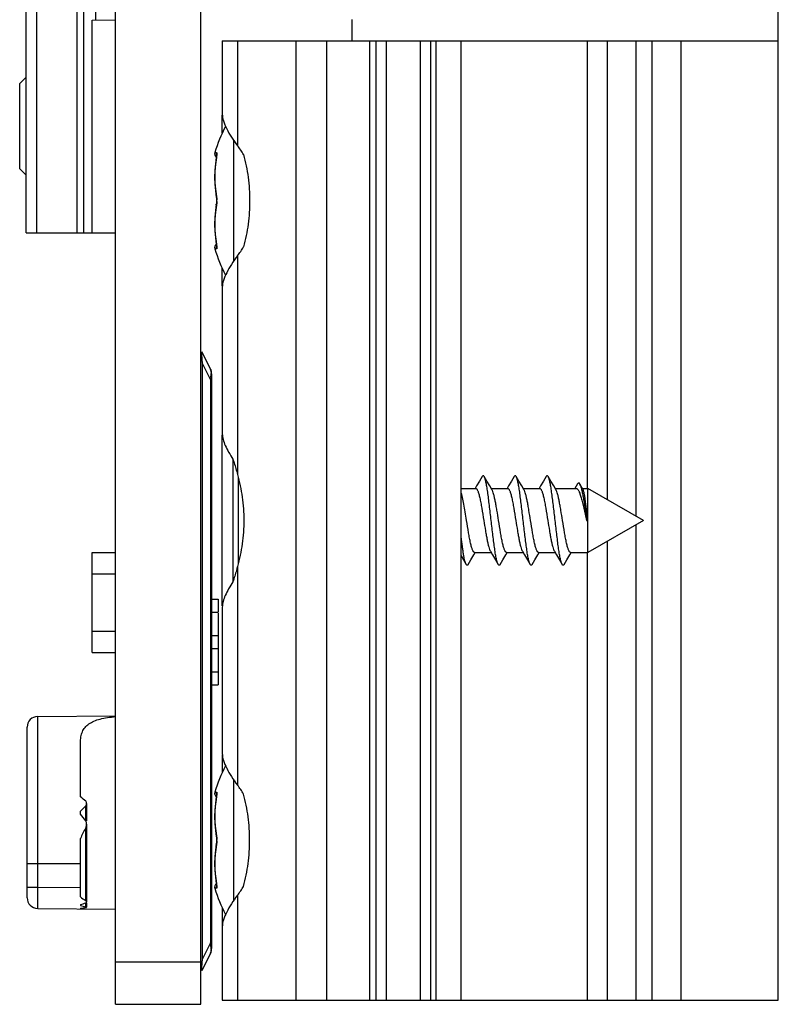
# Model space of a CAD drawing. Units: millimetres. Extents: x 0 to 297, y 0 to 420.
# Drawn here: x 90 to 125, y 171 to 217 of the extents above; entities that cross this region are included whole.
import ezdxf

# ---------------------------------------------------------------- set-up
doc = ezdxf.new("R2010")
doc.units = ezdxf.units.MM
doc.header["$LTSCALE"] = 23.1
doc.layers.get('0').update_dxf_attribs({"linetype": 'CONTINUOUS'})
doc.layers.add('COMPONENTI_DI_ASSIEME', color=7, linetype='CONTINUOUS')

msp = doc.modelspace()

# ---------------------------------------------------------------- linework, layer by layer
at = {"color": 7, "linetype": 'Continuous'}
msp.add_line((105.325, 217.479), (105.325, 216.479), dxfattribs=at)
at = {"layer": 'COMPONENTI_DI_ASSIEME', "color": 7, "linetype": 'Continuous'}
for p, q in [((125.325, 171.479), (125.325, 343.479)), ((90.05, 207.479), (90.05, 311.479)), ((92.75, 207.479), (92.75, 311.479)), ((94.25, 171.279), (94.25, 247.279)), ((98.25, 171.279), (98.25, 247.279)), ((93.15, 217.447), (94.25, 217.467)), ((93.15, 207.479), (93.15, 217.447)), ((99.25, 216.479), (125.325, 216.479)), ((99.25, 216.479), (99.25, 213.045)), ((104.15, 171.479), (104.15, 216.479)), ((106.45, 216.479), (106.45, 171.479)), ((110.45, 171.479), (110.45, 216.479)), ((119.4, 216.479), (119.4, 171.479)), ((90.05, 214.779), (89.75, 214.479)), ((89.75, 210.479), (89.75, 214.479)), ((99.25, 212.149), (99.25, 212.99)), ((98.929, 210.719), (98.901, 210.398)), ((98.97, 211.012), (98.929, 210.717)), ((98.972, 211.025), (98.97, 211.012)), ((90.05, 210.179), (89.75, 210.479)), ((98.901, 210.4), (98.892, 210.078)), ((98.892, 210.08), (98.901, 209.758)), ((98.901, 209.76), (98.929, 209.438)), ((98.929, 209.44), (98.97, 209.146)), ((98.97, 208.812), (98.929, 208.517)), ((98.97, 209.146), (98.973, 209.126)), ((98.973, 209.127), (98.977, 209.1)), ((98.977, 209.1), (98.98, 209.069)), ((98.98, 208.891), (98.977, 208.859)), ((98.982, 208.922), (98.98, 208.891)), ((98.983, 208.954), (98.982, 208.92)), ((98.983, 209.007), (98.983, 208.979)), ((98.983, 208.979), (98.983, 208.952)), ((98.929, 208.52), (98.901, 208.198)), ((98.901, 208.2), (98.892, 207.878)), ((98.892, 207.88), (98.901, 207.558)), ((90.05, 207.479), (94.25, 207.479)), ((98.901, 207.56), (98.929, 207.239)), ((98.929, 207.24), (98.97, 206.946)), ((98.975, 206.915), (98.978, 206.897)), ((99.25, 204.968), (99.25, 205.809)), ((99.25, 204.913), (99.25, 198.045)), ((98.697, 201.084), (98.303, 201.873)), ((98.75, 200.861), (98.75, 173.897)), ((99.25, 189.968), (99.25, 197.99)), ((99.75, 196.857), (99.75, 191.101)), ((100, 195.996), (100, 191.962)), ((111.439, 196.039), (111.311, 195.822)), ((111.658, 195.825), (111.532, 196.039)), ((112.939, 196.039), (112.811, 195.822)), ((113.158, 195.825), (113.032, 196.039)), ((114.439, 196.039), (114.311, 195.822)), ((114.658, 195.825), (114.532, 196.039)), ((110.45, 195.479), (111.139, 195.479)), ((111.177, 195.596), (111.107, 195.479)), ((111.311, 195.822), (111.177, 195.596)), ((111.792, 195.599), (111.658, 195.825)), ((111.896, 195.425), (111.792, 195.599)), ((111.864, 195.479), (112.639, 195.479)), ((112.677, 195.596), (112.607, 195.479)), ((112.811, 195.822), (112.677, 195.596)), ((113.292, 195.599), (113.158, 195.825)), ((113.396, 195.425), (113.292, 195.599)), ((113.364, 195.479), (114.139, 195.479)), ((114.177, 195.596), (114.107, 195.479)), ((114.311, 195.822), (114.177, 195.596)), ((114.792, 195.599), (114.658, 195.825)), ((114.896, 195.425), (114.792, 195.599)), ((114.864, 195.479), (115.84, 195.479)), ((115.915, 195.692), (115.786, 195.479)), ((116.161, 195.453), (116.024, 195.687)), ((116.146, 195.479), (116.4, 195.479)), ((119, 193.979), (116.4, 195.479)), ((116.4, 192.479), (116.4, 195.479)), ((116.333, 193.979), (116.387, 193.979)), ((119, 193.979), (116.4, 192.479)), ((93.15, 192.479), (94.25, 192.479)), ((93.15, 187.779), (93.15, 192.479)), ((110.45, 192.323), (110.561, 192.136)), ((110.908, 192.133), (111.042, 192.359)), ((111.042, 192.359), (111.114, 192.479)), ((111.082, 192.479), (111.857, 192.479)), ((111.825, 192.533), (111.927, 192.361)), ((111.927, 192.361), (112.061, 192.136)), ((112.408, 192.133), (112.542, 192.359)), ((112.542, 192.359), (112.614, 192.479)), ((112.582, 192.479), (113.357, 192.479)), ((113.325, 192.533), (113.427, 192.361)), ((113.427, 192.361), (113.561, 192.136)), ((113.908, 192.133), (114.042, 192.359)), ((114.042, 192.359), (114.114, 192.479)), ((114.082, 192.479), (114.857, 192.479)), ((114.825, 192.533), (114.927, 192.361)), ((114.927, 192.361), (115.061, 192.136)), ((115.408, 192.133), (115.542, 192.359)), ((115.542, 192.359), (115.614, 192.479)), ((115.582, 192.479), (116.4, 192.479)), ((110.561, 192.136), (110.689, 191.919)), ((110.782, 191.918), (110.908, 192.133)), ((112.061, 192.136), (112.189, 191.919)), ((112.282, 191.918), (112.408, 192.133)), ((113.561, 192.136), (113.689, 191.919)), ((113.782, 191.918), (113.908, 192.133)), ((115.061, 192.136), (115.189, 191.919)), ((115.282, 191.918), (115.408, 192.133)), ((98.75, 190.294), (99.05, 190.294)), ((99.05, 190.294), (99.05, 189.682)), ((99.25, 189.913), (99.25, 183.045)), ((98.75, 189.682), (99.05, 189.682)), ((99.05, 189.636), (99.05, 186.264)), ((98.75, 188.583), (99.05, 188.583)), ((93.15, 187.779), (94.25, 187.779)), ((98.75, 187.975), (99.05, 187.975)), ((98.75, 186.876), (99.05, 186.876)), ((98.75, 186.264), (99.05, 186.264)), ((90.596, 184.783), (94.25, 184.815)), ((90.1, 176.275), (90.1, 184.283)), ((92.6, 181.013), (92.6, 183.552)), ((99.25, 182.99), (99.25, 182.149)), ((92.881, 180.704), (92.881, 179.89)), ((98.929, 180.719), (98.901, 180.398)), ((98.97, 181.012), (98.929, 180.717)), ((98.972, 181.025), (98.97, 181.012)), ((92.6, 180.198), (92.6, 180.334)), ((98.901, 180.4), (98.892, 180.078)), ((92.881, 179.732), (92.881, 176.09)), ((98.892, 180.08), (98.901, 179.758)), ((98.901, 179.76), (98.929, 179.438)), ((98.929, 179.44), (98.97, 179.146)), ((92.6, 176.321), (92.6, 179.051)), ((98.97, 178.812), (98.929, 178.517)), ((98.97, 179.146), (98.973, 179.126)), ((98.973, 179.127), (98.977, 179.1)), ((98.977, 179.1), (98.98, 179.069)), ((98.98, 178.891), (98.977, 178.859)), ((98.982, 178.922), (98.98, 178.891)), ((98.983, 178.954), (98.982, 178.92)), ((98.983, 179.007), (98.983, 178.979)), ((98.983, 178.979), (98.983, 178.952)), ((98.929, 178.52), (98.901, 178.198)), ((98.901, 178.2), (98.892, 177.878)), ((98.892, 177.88), (98.901, 177.558)), ((98.901, 177.56), (98.929, 177.239)), ((98.929, 177.24), (98.97, 176.946)), ((98.975, 176.915), (98.978, 176.897)), ((92.881, 176.042), (92.881, 175.837)), ((90.596, 175.775), (94.25, 175.743)), ((92.6, 175.957), (92.6, 175.922)), ((92.6, 175.789), (92.6, 175.757)), ((99.25, 175.809), (99.25, 174.968)), ((99.25, 174.913), (99.25, 171.479)), ((98.697, 173.673), (98.303, 172.884)), ((99.25, 171.479), (125.325, 171.479)), ((94.25, 171.279), (98.25, 171.279))]:
    msp.add_line(p, q, dxfattribs=at)
at = {"layer": 'COMPONENTI_DI_ASSIEME', "color": 9, "linetype": 'Continuous'}
for p, q in [((90.55, 207.479), (90.55, 311.479)), ((92.45, 207.479), (92.45, 311.479)), ((93.309, 297.508), (93.309, 217.45)), ((99.964, 216.479), (99.964, 211.559)), ((102.721, 171.479), (102.721, 216.479)), ((106.15, 216.479), (106.15, 171.479)), ((106.95, 171.479), (106.95, 216.479)), ((108.547, 171.479), (108.547, 216.479)), ((109.025, 171.479), (109.025, 216.479)), ((109.276, 171.479), (109.276, 216.479)), ((116.374, 195.479), (116.374, 216.479)), ((117.311, 194.953), (117.311, 216.479)), ((118.649, 216.479), (118.649, 194.181)), ((120.767, 171.479), (120.767, 216.479)), ((99.789, 206.156), (99.789, 211.802)), ((98.901, 211.237), (98.978, 211.238)), ((98.978, 206.72), (98.901, 206.721)), ((98.954, 206.72), (98.92, 206.721)), ((99.964, 206.398), (99.964, 196.139)), ((98.697, 200.593), (98.303, 201.381)), ((98.303, 201.381), (98.303, 173.376)), ((98.75, 200.593), (98.697, 200.593)), ((98.697, 200.593), (98.697, 174.165)), ((118.649, 193.777), (118.649, 171.479)), ((117.311, 171.479), (117.311, 193.004)), ((116.374, 171.479), (116.374, 192.479)), ((99.964, 191.818), (99.964, 181.559)), ((93.15, 191.479), (94.25, 191.479)), ((93.15, 188.779), (94.25, 188.779)), ((90.596, 176.775), (90.596, 184.783)), ((99.789, 176.156), (99.789, 181.802)), ((98.901, 181.237), (98.978, 181.238)), ((92.85, 179.89), (92.85, 180.597)), ((92.85, 176.147), (92.85, 179.555)), ((90.1, 177.879), (92.6, 177.879)), ((90.1, 176.775), (90.596, 176.775)), ((90.596, 176.775), (92.6, 176.757)), ((98.978, 176.72), (98.901, 176.721)), ((98.954, 176.72), (98.92, 176.721)), ((92.85, 175.859), (92.85, 176.042)), ((99.964, 176.398), (99.964, 171.479)), ((98.697, 174.165), (98.303, 173.376)), ((98.75, 174.165), (98.697, 174.165)), ((94.25, 173.279), (98.25, 173.279)), ((98.287, 173.376), (98.303, 173.376))]:
    msp.add_line(p, q, dxfattribs=at)
for points in [[(98.901, 211.237), (98.903, 211.237), (98.909, 211.237), (98.92, 211.237), (98.954, 211.237)], [(98.92, 206.721), (98.909, 206.721), (98.903, 206.721), (98.901, 206.721)], [(98.901, 181.237), (98.903, 181.237), (98.909, 181.237), (98.92, 181.237), (98.954, 181.237)], [(98.92, 176.721), (98.909, 176.721), (98.903, 176.721), (98.901, 176.721)]]:
    msp.add_lwpolyline(points, dxfattribs=at)
at = {"layer": 'COMPONENTI_DI_ASSIEME', "color": 7, "linetype": 'Continuous'}
for points in [[(98.984, 211.124), (98.983, 211.129), (98.983, 211.129), (98.983, 211.126), (98.983, 211.121), (98.983, 211.114), (98.982, 211.104), (98.981, 211.092), (98.98, 211.079), (98.978, 211.063)], [(98.978, 211.063), (98.976, 211.045), (98.972, 211.025)], [(98.977, 208.861), (98.974, 208.833), (98.97, 208.812)], [(98.98, 209.07), (98.982, 209.039), (98.983, 209.007)], [(98.97, 206.946), (98.972, 206.936), (98.975, 206.915)], [(98.978, 206.897), (98.98, 206.881), (98.981, 206.867), (98.982, 206.855), (98.983, 206.845), (98.983, 206.837), (98.983, 206.832), (98.983, 206.829), (98.983, 206.829)], [(98.984, 181.124), (98.983, 181.129), (98.983, 181.129), (98.983, 181.126), (98.983, 181.121), (98.983, 181.114), (98.982, 181.104), (98.981, 181.092), (98.98, 181.079), (98.978, 181.063)], [(98.978, 181.063), (98.976, 181.045), (98.972, 181.025)], [(98.977, 178.861), (98.974, 178.833), (98.97, 178.812)], [(98.98, 179.07), (98.982, 179.039), (98.983, 179.007)], [(98.97, 176.946), (98.972, 176.936), (98.975, 176.915)], [(98.978, 176.897), (98.98, 176.881), (98.981, 176.867), (98.982, 176.855), (98.983, 176.845), (98.983, 176.837), (98.983, 176.832), (98.983, 176.829), (98.983, 176.829)]]:
    msp.add_lwpolyline(points, dxfattribs=at)
for centre, radius, start, end in [((105.6, 209.206), 7, 152.2526, 163.1355), ((99.092, 211.179), 0.2, 163.1355, 232.7888), ((99.092, 206.779), 0.2, 127.2079, 196.8645), ((105.6, 208.752), 7, 196.8645, 207.7475), ((98.25, 200.861), 0.5, 0, 26.5651), ((90.6, 184.283), 0.5, 90.5, 180), ((105.6, 179.206), 7, 152.2525, 163.1355), ((99.092, 181.179), 0.2, 163.1355, 232.7888), ((99.092, 176.779), 0.2, 127.2079, 196.8645), ((105.6, 178.752), 7, 196.8645, 207.7474), ((90.6, 176.275), 0.5, 180, 269.5), ((98.25, 173.897), 0.5, 333.4349, 0)]:
    msp.add_arc(centre, radius, start, end, dxfattribs=at)
at = {"layer": 'COMPONENTI_DI_ASSIEME', "color": 9, "linetype": 'Continuous'}
for centre, radius, start, end in [((99.172, 211.179), 0.202, 163.1159, 200.3527), ((104.449, 210.108), 5.548, 170.6297, 189.5874), ((104.376, 210.118), 5.474, 170.3852, 170.6047), ((97.615, 208.979), 1.38, 359.9941, 1.4777), ((97.618, 208.979), 1.377, 358.5234, 0.0074), ((104.449, 207.85), 5.548, 170.4126, 189.3703), ((99.172, 206.779), 0.202, 161.5604, 196.8825), ((104.376, 207.84), 5.474, 189.3953, 189.6148), ((99.17, 206.779), 0.201, 159.622, 161.5451), ((109.605, 202.341), 11.343, 183.9896, 184.8533), ((95.73, 200.997), 2.994, 354.3703, 355.3478), ((99.172, 181.179), 0.202, 163.1159, 200.3527), ((104.449, 180.108), 5.548, 170.6297, 189.5874), ((104.376, 180.118), 5.474, 170.3852, 170.6047), ((104.449, 177.85), 5.548, 170.4126, 189.3703), ((97.615, 178.979), 1.38, 359.9941, 1.4777), ((97.618, 178.979), 1.377, 358.5234, 0.0074), ((104.376, 177.84), 5.474, 189.3953, 189.6148), ((99.172, 176.779), 0.202, 161.5604, 196.8825), ((99.17, 176.779), 0.201, 159.622, 161.5451), ((94.409, 173.623), 4.323, 6.234, 7.2101), ((95.462, 173.738), 3.263, 4.4277, 6.2272), ((108.586, 172.491), 10.321, 175.5512, 175.9881), ((111.206, 172.287), 12.949, 175.1749, 175.5505), ((105.79, 172.686), 7.519, 175.9762, 176.531)]:
    msp.add_arc(centre, radius, start, end, dxfattribs=at)
at = {"layer": 'COMPONENTI_DI_ASSIEME', "color": 7, "linetype": 'Continuous'}
for centre, major_axis, ratio, start_param, end_param in [((95.212, 208.979), (5.661, 0), 0.8391, 0.473446, 0.574333), ((95.212, 208.979), (5.661, 0), 0.8391, -0.574333, -0.473446), ((95.212, 178.979), (5.661, 0), 0.8391, 0.473446, 0.574333), ((78.045, 177.879), (16.404, 0), 0.414122, 0.445203, 0.479456), ((108.583, 177.879), (17.047, 0), 0.414122, 2.746307, 2.786422), ((77.2, 177.879), (16.386, 0), 0.414122, 0.300823, 0.348754), ((109.429, 177.879), (17.065, 0), 0.414122, 2.902105, 2.974937), ((95.212, 178.979), (5.661, 0), 0.8391, -0.574333, -0.473446), ((94.728, 176.739), (2.364, -0.025), 0.422901, -2.686097, -2.483704), ((91.12, 176.77), (2.466, -0.026), 0.405449, 5.360159, 5.494321), ((93.9, 176.746), (2.364, -0.025), 0.422901, -2.148703, -2.026408), ((91.983, 176.762), (2.466, -0.026), 0.405449, 4.969348, 5.075965)]:
    msp.add_ellipse(centre, major_axis=major_axis, ratio=ratio, start_param=start_param, end_param=end_param, dxfattribs=at)
for points, knots in [([(99.25, 213.045), (99.25, 212.935), (99.301, 212.695), (99.457, 212.335), (99.682, 211.948), (99.864, 211.69), (99.964, 211.559)], [0, 0, 0, 0, 0.196887, 0.433851, 0.704263, 1, 1, 1, 1]), ([(100.25, 211.145), (100.341, 210.794), (100.485, 210.076), (100.559, 208.979), (100.485, 207.882), (100.341, 207.164), (100.25, 206.813)], [0, 0, 0, 0, 0.24857, 0.5, 0.75143, 1, 1, 1, 1]), ([(99.964, 206.398), (99.864, 206.268), (99.682, 206.01), (99.457, 205.623), (99.301, 205.263), (99.25, 205.023), (99.25, 204.913)], [0, 0, 0, 0, 0.295736, 0.566149, 0.803113, 1, 1, 1, 1]), ([(99.25, 198.045), (99.25, 197.957), (99.283, 197.767), (99.391, 197.479), (99.55, 197.17), (99.679, 196.963), (99.75, 196.857)], [0, 0, 0, 0, 0.202101, 0.438925, 0.70682, 1, 1, 1, 1]), ([(99.75, 196.857), (99.769, 196.798), (99.844, 196.56), (99.915, 196.321), (99.964, 196.139)], [0, 0, 0, 0, 0.246858, 1, 1, 1, 1]), ([(99.964, 196.139), (100.06, 195.79), (100.21, 195.075), (100.288, 193.979), (100.21, 192.883), (100.06, 192.167), (99.964, 191.818)], [0, 0, 0, 0, 0.248448, 0.5, 0.751552, 1, 1, 1, 1]), ([(111.532, 196.039), (111.528, 196.045), (111.521, 196.056), (111.51, 196.069), (111.498, 196.077), (111.485, 196.08), (111.473, 196.077), (111.461, 196.069), (111.449, 196.056), (111.442, 196.045), (111.439, 196.039)], [0, 0, 0, 0, 0.163928, 0.297515, 0.406093, 0.499619, 0.593216, 0.701971, 0.835796, 1, 1, 1, 1]), ([(112.189, 191.919), (112.181, 191.932), (112.166, 191.965), (112.146, 192.023), (112.126, 192.095), (112.097, 192.217), (112.062, 192.402), (112.022, 192.658), (111.982, 192.953), (111.941, 193.278), (111.901, 193.623), (111.86, 193.979), (111.82, 194.335), (111.779, 194.681), (111.739, 195.006), (111.699, 195.3), (111.659, 195.556), (111.624, 195.741), (111.595, 195.864), (111.575, 195.935), (111.555, 195.993), (111.54, 196.026), (111.532, 196.039)], [0, 0, 0, 0, 0.011287, 0.025871, 0.043754, 0.064871, 0.116277, 0.178749, 0.250532, 0.329568, 0.413565, 0.500081, 0.586593, 0.670581, 0.749601, 0.821365, 0.883813, 0.935191, 0.956291, 0.974161, 0.988727, 1, 1, 1, 1]), ([(113.032, 196.039), (113.028, 196.045), (113.021, 196.056), (113.01, 196.069), (112.998, 196.077), (112.985, 196.08), (112.973, 196.077), (112.961, 196.069), (112.949, 196.056), (112.942, 196.045), (112.939, 196.039)], [0, 0, 0, 0, 0.163946, 0.29757, 0.406119, 0.499623, 0.593202, 0.701912, 0.835753, 1, 1, 1, 1]), ([(113.689, 191.919), (113.681, 191.932), (113.666, 191.965), (113.646, 192.023), (113.626, 192.095), (113.597, 192.217), (113.562, 192.402), (113.522, 192.658), (113.482, 192.953), (113.441, 193.278), (113.401, 193.623), (113.36, 193.979), (113.32, 194.335), (113.279, 194.681), (113.239, 195.006), (113.199, 195.3), (113.159, 195.556), (113.124, 195.741), (113.095, 195.864), (113.075, 195.935), (113.055, 195.993), (113.04, 196.026), (113.032, 196.039)], [0, 0, 0, 0, 0.011289, 0.02587, 0.043756, 0.064871, 0.116278, 0.17875, 0.250534, 0.329569, 0.413566, 0.500082, 0.586594, 0.670583, 0.749604, 0.821367, 0.883814, 0.935192, 0.956294, 0.974161, 0.98873, 1, 1, 1, 1]), ([(114.532, 196.039), (114.528, 196.045), (114.521, 196.056), (114.51, 196.069), (114.498, 196.077), (114.485, 196.08), (114.473, 196.077), (114.461, 196.069), (114.449, 196.056), (114.442, 196.045), (114.439, 196.039)], [0, 0, 0, 0, 0.163971, 0.297543, 0.406091, 0.499614, 0.593194, 0.701953, 0.835806, 1, 1, 1, 1]), ([(115.189, 191.919), (115.181, 191.932), (115.166, 191.965), (115.146, 192.023), (115.126, 192.095), (115.097, 192.217), (115.062, 192.402), (115.022, 192.658), (114.982, 192.953), (114.941, 193.278), (114.901, 193.623), (114.86, 193.979), (114.82, 194.335), (114.779, 194.681), (114.739, 195.006), (114.699, 195.3), (114.659, 195.556), (114.624, 195.741), (114.595, 195.864), (114.575, 195.935), (114.555, 195.993), (114.54, 196.026), (114.532, 196.039)], [0, 0, 0, 0, 0.011286, 0.02587, 0.043754, 0.06487, 0.116276, 0.178748, 0.250532, 0.329568, 0.413565, 0.500081, 0.586593, 0.670581, 0.749602, 0.821366, 0.883814, 0.935192, 0.956291, 0.974162, 0.988728, 1, 1, 1, 1]), ([(111.139, 195.479), (111.147, 195.479), (111.16, 195.474), (111.175, 195.462), (111.192, 195.444), (111.212, 195.411), (111.235, 195.361), (111.258, 195.298), (111.281, 195.223), (111.304, 195.135), (111.337, 194.997), (111.376, 194.802), (111.439, 194.449), (111.483, 194.171), (111.514, 193.979)], [0, 0, 0, 0, 0.015615, 0.025028, 0.035978, 0.0632, 0.098129, 0.140895, 0.191351, 0.249157, 0.313857, 0.461668, 0.629512, 1, 1, 1, 1]), ([(112.207, 193.979), (112.181, 194.139), (112.144, 194.374), (112.092, 194.677), (112.054, 194.88), (112.016, 195.06), (111.978, 195.212), (111.945, 195.318), (111.917, 195.386), (111.903, 195.413), (111.896, 195.425)], [0, 0, 0, 0, 0.327646, 0.480874, 0.621783, 0.746805, 0.852914, 0.937746, 0.971723, 1, 1, 1, 1]), ([(112.639, 195.479), (112.647, 195.479), (112.66, 195.474), (112.675, 195.462), (112.692, 195.444), (112.712, 195.411), (112.735, 195.361), (112.758, 195.298), (112.781, 195.223), (112.804, 195.135), (112.837, 194.997), (112.876, 194.802), (112.939, 194.449), (112.983, 194.171), (113.014, 193.979)], [0, 0, 0, 0, 0.015615, 0.025028, 0.035978, 0.0632, 0.09813, 0.140897, 0.191352, 0.249159, 0.313861, 0.461672, 0.629515, 1, 1, 1, 1]), ([(113.707, 193.979), (113.681, 194.139), (113.644, 194.374), (113.592, 194.677), (113.554, 194.88), (113.516, 195.06), (113.478, 195.212), (113.445, 195.318), (113.417, 195.386), (113.403, 195.413), (113.396, 195.425)], [0, 0, 0, 0, 0.327645, 0.480871, 0.621778, 0.746802, 0.852912, 0.937745, 0.971723, 1, 1, 1, 1]), ([(114.139, 195.479), (114.147, 195.479), (114.16, 195.474), (114.175, 195.462), (114.192, 195.444), (114.212, 195.411), (114.235, 195.361), (114.258, 195.298), (114.281, 195.223), (114.304, 195.135), (114.337, 194.997), (114.376, 194.802), (114.439, 194.449), (114.483, 194.171), (114.514, 193.979)], [0, 0, 0, 0, 0.015615, 0.025028, 0.035978, 0.0632, 0.098131, 0.140898, 0.191353, 0.249161, 0.313863, 0.461676, 0.629518, 1, 1, 1, 1]), ([(115.207, 193.979), (115.181, 194.139), (115.144, 194.374), (115.092, 194.677), (115.054, 194.88), (115.016, 195.06), (114.978, 195.212), (114.945, 195.318), (114.917, 195.386), (114.903, 195.413), (114.896, 195.425)], [0, 0, 0, 0, 0.327643, 0.480867, 0.621775, 0.746801, 0.852912, 0.937745, 0.971723, 1, 1, 1, 1]), ([(115.84, 195.479), (115.85, 195.479), (115.874, 195.473), (115.905, 195.449), (115.936, 195.412), (115.966, 195.362), (115.996, 195.299), (116.027, 195.223), (116.057, 195.135), (116.1, 194.998), (116.152, 194.803), (116.212, 194.546), (116.273, 194.268), (116.313, 194.077), (116.333, 193.979)], [0, 0, 0, 0, 0.019644, 0.042993, 0.072271, 0.108484, 0.15194, 0.202615, 0.260253, 0.324464, 0.470521, 0.635838, 0.81452, 1, 1, 1, 1]), ([(116.024, 195.687), (116.02, 195.694), (116.011, 195.707), (115.998, 195.723), (115.984, 195.733), (115.969, 195.737), (115.954, 195.734), (115.94, 195.725), (115.927, 195.711), (115.919, 195.699), (115.915, 195.692)], [0, 0, 0, 0, 0.168186, 0.305501, 0.416852, 0.511686, 0.604609, 0.710867, 0.840859, 1, 1, 1, 1]), ([(116.36, 193.979), (116.331, 194.17), (116.289, 194.45), (116.232, 194.813), (116.19, 195.056), (116.149, 195.269), (116.109, 195.446), (116.075, 195.569), (116.046, 195.644), (116.031, 195.674), (116.024, 195.687)], [0, 0, 0, 0, 0.331819, 0.487832, 0.630686, 0.756221, 0.861054, 0.942712, 0.974414, 1, 1, 1, 1]), ([(116.387, 193.979), (116.378, 194.065), (116.359, 194.235), (116.332, 194.483), (116.304, 194.716), (116.276, 194.927), (116.249, 195.11), (116.221, 195.259), (116.198, 195.36), (116.177, 195.421), (116.167, 195.444), (116.161, 195.453)], [0, 0, 0, 0, 0.173847, 0.34262, 0.501233, 0.645095, 0.76999, 0.872381, 0.949527, 0.978113, 1, 1, 1, 1]), ([(110.707, 193.979), (110.686, 194.112), (110.645, 194.369), (110.583, 194.73), (110.53, 195.002), (110.485, 195.185), (110.462, 195.264), (110.45, 195.299)], [0, 0, 0, 0, 0.30004, 0.579028, 0.81766, 0.916674, 1, 1, 1, 1]), ([(111.082, 192.479), (111.074, 192.479), (111.06, 192.484), (111.046, 192.495), (111.029, 192.514), (111.009, 192.547), (110.986, 192.597), (110.963, 192.66), (110.94, 192.735), (110.916, 192.823), (110.884, 192.961), (110.844, 193.156), (110.781, 193.509), (110.737, 193.788), (110.707, 193.979)], [0, 0, 0, 0, 0.015621, 0.025042, 0.036003, 0.063247, 0.098198, 0.140982, 0.191452, 0.249269, 0.313976, 0.461784, 0.629608, 1, 1, 1, 1]), ([(111.514, 193.979), (111.539, 193.819), (111.577, 193.584), (111.629, 193.282), (111.667, 193.078), (111.705, 192.898), (111.743, 192.746), (111.776, 192.64), (111.803, 192.572), (111.817, 192.545), (111.825, 192.533)], [0, 0, 0, 0, 0.327572, 0.480783, 0.621689, 0.746717, 0.852844, 0.937707, 0.971703, 1, 1, 1, 1]), ([(112.582, 192.479), (112.574, 192.479), (112.56, 192.484), (112.546, 192.495), (112.529, 192.514), (112.509, 192.547), (112.486, 192.597), (112.463, 192.66), (112.44, 192.735), (112.416, 192.823), (112.384, 192.961), (112.344, 193.156), (112.281, 193.509), (112.237, 193.788), (112.207, 193.979)], [0, 0, 0, 0, 0.015621, 0.025042, 0.036003, 0.063246, 0.098196, 0.14098, 0.19145, 0.249266, 0.313971, 0.461779, 0.629606, 1, 1, 1, 1]), ([(113.014, 193.979), (113.039, 193.819), (113.077, 193.584), (113.129, 193.282), (113.167, 193.078), (113.205, 192.898), (113.243, 192.746), (113.276, 192.64), (113.303, 192.572), (113.317, 192.545), (113.325, 192.533)], [0, 0, 0, 0, 0.327572, 0.480785, 0.621693, 0.746721, 0.852846, 0.937708, 0.971703, 1, 1, 1, 1]), ([(114.082, 192.479), (114.074, 192.479), (114.06, 192.484), (114.046, 192.495), (114.029, 192.514), (114.009, 192.547), (113.986, 192.597), (113.963, 192.66), (113.94, 192.735), (113.916, 192.823), (113.884, 192.961), (113.844, 193.156), (113.781, 193.509), (113.737, 193.788), (113.707, 193.979)], [0, 0, 0, 0, 0.015621, 0.025042, 0.036002, 0.063245, 0.098195, 0.140978, 0.191447, 0.249261, 0.313966, 0.461775, 0.629604, 1, 1, 1, 1]), ([(114.514, 193.979), (114.539, 193.819), (114.577, 193.584), (114.629, 193.282), (114.667, 193.078), (114.705, 192.898), (114.743, 192.746), (114.776, 192.64), (114.803, 192.572), (114.817, 192.545), (114.825, 192.533)], [0, 0, 0, 0, 0.327572, 0.480789, 0.621698, 0.746727, 0.852852, 0.93771, 0.971706, 1, 1, 1, 1]), ([(115.582, 192.479), (115.574, 192.479), (115.56, 192.484), (115.546, 192.495), (115.529, 192.514), (115.509, 192.547), (115.486, 192.597), (115.463, 192.66), (115.44, 192.735), (115.416, 192.823), (115.384, 192.961), (115.344, 193.156), (115.281, 193.509), (115.237, 193.788), (115.207, 193.979)], [0, 0, 0, 0, 0.015622, 0.02504, 0.036001, 0.063246, 0.098193, 0.140978, 0.191443, 0.249257, 0.313961, 0.461771, 0.629604, 1, 1, 1, 1]), ([(110.689, 191.919), (110.683, 191.928), (110.672, 191.95), (110.651, 192.005), (110.626, 192.092), (110.597, 192.22), (110.567, 192.374), (110.538, 192.554), (110.497, 192.835), (110.469, 193.056), (110.45, 193.21)], [0, 0, 0, 0, 0.025062, 0.055623, 0.133418, 0.232959, 0.35304, 0.491984, 0.647729, 1, 1, 1, 1]), ([(99.964, 191.818), (99.948, 191.757), (99.88, 191.517), (99.807, 191.278), (99.75, 191.101)], [0, 0, 0, 0, 0.252794, 1, 1, 1, 1]), ([(110.782, 191.918), (110.778, 191.912), (110.771, 191.902), (110.76, 191.889), (110.748, 191.881), (110.735, 191.878), (110.723, 191.881), (110.711, 191.889), (110.699, 191.902), (110.692, 191.913), (110.689, 191.919)], [0, 0, 0, 0, 0.163933, 0.297554, 0.40612, 0.499625, 0.59321, 0.701925, 0.835749, 1, 1, 1, 1]), ([(112.282, 191.918), (112.278, 191.912), (112.271, 191.902), (112.26, 191.889), (112.248, 191.881), (112.235, 191.878), (112.223, 191.881), (112.211, 191.889), (112.199, 191.902), (112.192, 191.913), (112.189, 191.919)], [0, 0, 0, 0, 0.163979, 0.297559, 0.406097, 0.499614, 0.593188, 0.701936, 0.835797, 1, 1, 1, 1]), ([(113.782, 191.918), (113.778, 191.912), (113.771, 191.902), (113.76, 191.889), (113.748, 191.881), (113.735, 191.878), (113.723, 191.881), (113.711, 191.889), (113.699, 191.902), (113.692, 191.913), (113.689, 191.919)], [0, 0, 0, 0, 0.16392, 0.297519, 0.406102, 0.499622, 0.593219, 0.701963, 0.835779, 1, 1, 1, 1]), ([(115.282, 191.918), (115.278, 191.912), (115.271, 191.902), (115.26, 191.889), (115.248, 191.881), (115.235, 191.878), (115.223, 191.881), (115.211, 191.889), (115.199, 191.902), (115.192, 191.913), (115.189, 191.919)], [0, 0, 0, 0, 0.163944, 0.297536, 0.406067, 0.499581, 0.593166, 0.701883, 0.835748, 1, 1, 1, 1]), ([(99.75, 191.101), (99.679, 190.995), (99.55, 190.788), (99.391, 190.479), (99.283, 190.191), (99.25, 190.001), (99.25, 189.913)], [0, 0, 0, 0, 0.293179, 0.561075, 0.797899, 1, 1, 1, 1]), ([(92.6, 183.552), (92.6, 183.643), (92.612, 183.818), (92.681, 184.065), (92.808, 184.277), (92.996, 184.449), (93.239, 184.579), (93.533, 184.673), (93.874, 184.739), (94.118, 184.765), (94.247, 184.776)], [0, 0, 0, 0, 0.117788, 0.225548, 0.328459, 0.434328, 0.550807, 0.682965, 0.832797, 1, 1, 1, 1]), ([(99.25, 183.045), (99.25, 182.935), (99.301, 182.695), (99.457, 182.335), (99.682, 181.948), (99.864, 181.69), (99.964, 181.559)], [0, 0, 0, 0, 0.196887, 0.433851, 0.704264, 1, 1, 1, 1]), ([(100.25, 176.813), (100.341, 177.164), (100.485, 177.882), (100.559, 178.979), (100.485, 180.076), (100.341, 180.794), (100.25, 181.145)], [0, 0, 0, 0, 0.24857, 0.5, 0.75143, 1, 1, 1, 1]), ([(92.881, 180.704), (92.881, 180.722), (92.878, 180.757), (92.864, 180.793), (92.85, 180.804)], [0, 0, 0, 0, 0.498072, 1, 1, 1, 1]), ([(92.85, 180.597), (92.864, 180.611), (92.877, 180.648), (92.881, 180.685), (92.881, 180.704)], [0, 0, 0, 0, 0.503994, 1, 1, 1, 1]), ([(92.881, 179.732), (92.881, 179.759), (92.879, 179.8), (92.868, 179.853), (92.859, 179.879), (92.85, 179.89)], [0, 0, 0, 0, 0.499653, 0.749562, 1, 1, 1, 1]), ([(92.85, 179.555), (92.858, 179.568), (92.867, 179.597), (92.878, 179.656), (92.881, 179.702), (92.881, 179.732)], [0, 0, 0, 0, 0.251279, 0.502053, 1, 1, 1, 1]), ([(92.85, 176.042), (92.86, 176.046), (92.877, 176.06), (92.881, 176.081), (92.881, 176.09)], [0, 0, 0, 0, 0.527968, 1, 1, 1, 1]), ([(92.881, 176.09), (92.881, 176.095), (92.88, 176.112), (92.871, 176.129), (92.861, 176.139)], [0, 0, 0, 0, 0.237803, 1, 1, 1, 1]), ([(99.964, 176.398), (99.864, 176.268), (99.682, 176.01), (99.457, 175.623), (99.301, 175.263), (99.25, 175.023), (99.25, 174.913)], [0, 0, 0, 0, 0.295737, 0.566149, 0.803113, 1, 1, 1, 1]), ([(92.85, 175.819), (92.855, 175.819), (92.866, 175.821), (92.881, 175.829), (92.881, 175.837)], [0, 0, 0, 0, 0.357253, 1, 1, 1, 1]), ([(92.881, 175.837), (92.881, 175.839), (92.879, 175.848), (92.869, 175.853), (92.862, 175.855)], [0, 0, 0, 0, 0.183468, 1, 1, 1, 1])]:
    msp.add_open_spline(points, degree=3, knots=knots, dxfattribs=at)
at = {"layer": 'COMPONENTI_DI_ASSIEME', "color": 9, "linetype": 'Continuous'}
for points, knots in [([(98.978, 211.238), (98.98, 211.238), (98.985, 211.235), (98.989, 211.228), (98.993, 211.216), (98.994, 211.201), (98.995, 211.182), (98.994, 211.158), (98.992, 211.131), (98.99, 211.112), (98.989, 211.102)], [0, 0, 0, 0, 0.043033, 0.099678, 0.180974, 0.290191, 0.427888, 0.593174, 0.784555, 1, 1, 1, 1]), ([(98.978, 211.032), (98.977, 211.031), (98.974, 211.024), (98.971, 211.018), (98.97, 211.012)], [0, 0, 0, 0, 0.257352, 1, 1, 1, 1]), ([(98.989, 211.102), (98.988, 211.097), (98.985, 211.073), (98.981, 211.05), (98.978, 211.032)], [0, 0, 0, 0, 0.235402, 1, 1, 1, 1]), ([(98.978, 209.184), (98.975, 209.178), (98.97, 209.166), (98.969, 209.152), (98.97, 209.146)], [0, 0, 0, 0, 0.523443, 1, 1, 1, 1]), ([(98.978, 208.774), (98.975, 208.78), (98.97, 208.792), (98.969, 208.806), (98.97, 208.812)], [0, 0, 0, 0, 0.523441, 1, 1, 1, 1]), ([(98.978, 209.184), (98.979, 209.179), (98.983, 209.157), (98.986, 209.136), (98.987, 209.119)], [0, 0, 0, 0, 0.242193, 1, 1, 1, 1]), ([(98.987, 208.839), (98.987, 208.833), (98.984, 208.811), (98.981, 208.79), (98.978, 208.774)], [0, 0, 0, 0, 0.257333, 1, 1, 1, 1]), ([(98.987, 209.119), (98.988, 209.111), (98.992, 209.076), (98.993, 209.041), (98.994, 209.015)], [0, 0, 0, 0, 0.244073, 1, 1, 1, 1]), ([(98.994, 208.943), (98.994, 208.934), (98.993, 208.899), (98.99, 208.865), (98.987, 208.839)], [0, 0, 0, 0, 0.254969, 1, 1, 1, 1]), ([(98.978, 206.926), (98.977, 206.927), (98.974, 206.933), (98.971, 206.94), (98.97, 206.946)], [0, 0, 0, 0, 0.257353, 1, 1, 1, 1]), ([(98.978, 206.926), (98.979, 206.919), (98.983, 206.896), (98.987, 206.873), (98.989, 206.856)], [0, 0, 0, 0, 0.263692, 1, 1, 1, 1]), ([(98.989, 206.856), (98.99, 206.846), (98.992, 206.826), (98.994, 206.8), (98.995, 206.776), (98.994, 206.757), (98.993, 206.741), (98.989, 206.73), (98.985, 206.722), (98.98, 206.72), (98.978, 206.72)], [0, 0, 0, 0, 0.215441, 0.406825, 0.572119, 0.709823, 0.81904, 0.900336, 0.956982, 1, 1, 1, 1]), ([(98.303, 201.873), (98.301, 201.877), (98.298, 201.882), (98.293, 201.887), (98.288, 201.886), (98.286, 201.881), (98.282, 201.868), (98.279, 201.838), (98.278, 201.787), (98.281, 201.689), (98.286, 201.609), (98.289, 201.552)], [0, 0, 0, 0, 0.036353, 0.047466, 0.056308, 0.069163, 0.091191, 0.174398, 0.318846, 0.521115, 1, 1, 1, 1]), ([(98.697, 201.084), (98.704, 201.07), (98.715, 201.031), (98.725, 200.92), (98.72, 200.825), (98.714, 200.754)], [0, 0, 0, 0, 0.145133, 0.361109, 1, 1, 1, 1]), ([(98.71, 200.703), (98.709, 200.694), (98.705, 200.657), (98.701, 200.62), (98.697, 200.593)], [0, 0, 0, 0, 0.245028, 1, 1, 1, 1]), ([(98.978, 181.238), (98.98, 181.238), (98.985, 181.235), (98.989, 181.228), (98.993, 181.216), (98.994, 181.201), (98.995, 181.182), (98.994, 181.158), (98.992, 181.131), (98.99, 181.112), (98.989, 181.102)], [0, 0, 0, 0, 0.043033, 0.099678, 0.180974, 0.290191, 0.427888, 0.593174, 0.784555, 1, 1, 1, 1]), ([(98.989, 181.102), (98.988, 181.097), (98.985, 181.073), (98.981, 181.05), (98.978, 181.032)], [0, 0, 0, 0, 0.235402, 1, 1, 1, 1]), ([(98.978, 181.032), (98.977, 181.031), (98.974, 181.024), (98.971, 181.018), (98.97, 181.012)], [0, 0, 0, 0, 0.257352, 1, 1, 1, 1]), ([(98.978, 179.184), (98.975, 179.178), (98.97, 179.166), (98.969, 179.152), (98.97, 179.146)], [0, 0, 0, 0, 0.523443, 1, 1, 1, 1]), ([(98.978, 178.774), (98.975, 178.78), (98.97, 178.792), (98.969, 178.806), (98.97, 178.812)], [0, 0, 0, 0, 0.523441, 1, 1, 1, 1]), ([(98.978, 179.184), (98.979, 179.179), (98.983, 179.157), (98.986, 179.136), (98.987, 179.119)], [0, 0, 0, 0, 0.242193, 1, 1, 1, 1]), ([(98.987, 178.839), (98.987, 178.833), (98.984, 178.811), (98.981, 178.79), (98.978, 178.774)], [0, 0, 0, 0, 0.257333, 1, 1, 1, 1]), ([(98.987, 179.119), (98.988, 179.111), (98.992, 179.076), (98.993, 179.041), (98.994, 179.015)], [0, 0, 0, 0, 0.244073, 1, 1, 1, 1]), ([(98.994, 178.943), (98.994, 178.934), (98.993, 178.899), (98.99, 178.865), (98.987, 178.839)], [0, 0, 0, 0, 0.254969, 1, 1, 1, 1]), ([(98.978, 176.926), (98.977, 176.927), (98.974, 176.933), (98.971, 176.94), (98.97, 176.946)], [0, 0, 0, 0, 0.257353, 1, 1, 1, 1]), ([(98.978, 176.926), (98.979, 176.919), (98.983, 176.896), (98.987, 176.873), (98.989, 176.856)], [0, 0, 0, 0, 0.263692, 1, 1, 1, 1]), ([(90.596, 175.775), (90.595, 175.775), (90.596, 175.777), (90.595, 175.78), (90.595, 175.786), (90.595, 175.795), (90.595, 175.805), (90.594, 175.824), (90.594, 175.854), (90.594, 175.896), (90.594, 175.946), (90.594, 176.004), (90.594, 176.096), (90.594, 176.226), (90.594, 176.397), (90.595, 176.582), (90.595, 176.71), (90.596, 176.775)], [0, 0, 0, 0, 0.001233, 0.004866, 0.01089, 0.019292, 0.030052, 0.043154, 0.07627, 0.118273, 0.168752, 0.227249, 0.293163, 0.444663, 0.617395, 0.804983, 1, 1, 1, 1]), ([(98.989, 176.856), (98.99, 176.846), (98.992, 176.826), (98.994, 176.8), (98.995, 176.776), (98.994, 176.757), (98.993, 176.741), (98.989, 176.73), (98.985, 176.722), (98.98, 176.72), (98.978, 176.72)], [0, 0, 0, 0, 0.215441, 0.406825, 0.572119, 0.709823, 0.81904, 0.900336, 0.956982, 1, 1, 1, 1]), ([(98.715, 173.99), (98.72, 173.922), (98.725, 173.831), (98.714, 173.725), (98.704, 173.687), (98.697, 173.673)], [0, 0, 0, 0, 0.637662, 0.853625, 1, 1, 1, 1]), ([(98.285, 173.141), (98.282, 173.092), (98.278, 173.012), (98.279, 172.921), (98.282, 172.883), (98.289, 172.869), (98.299, 172.875), (98.301, 172.881), (98.303, 172.884)], [0, 0, 0, 0, 0.508329, 0.834158, 0.906351, 0.935817, 0.95849, 1, 1, 1, 1])]:
    msp.add_open_spline(points, degree=3, knots=knots, dxfattribs=at)
at = {"layer": 'COMPONENTI_DI_ASSIEME', "color": 7, "linetype": 'Continuous'}
for points in [[(92.861, 176.139), (92.858, 176.142), (92.854, 176.145), (92.85, 176.147)], [(92.862, 175.855), (92.858, 175.857), (92.854, 175.858), (92.85, 175.859)]]:
    msp.add_open_spline(points, degree=3, dxfattribs=at)

doc.saveas('drawing.dxf')
